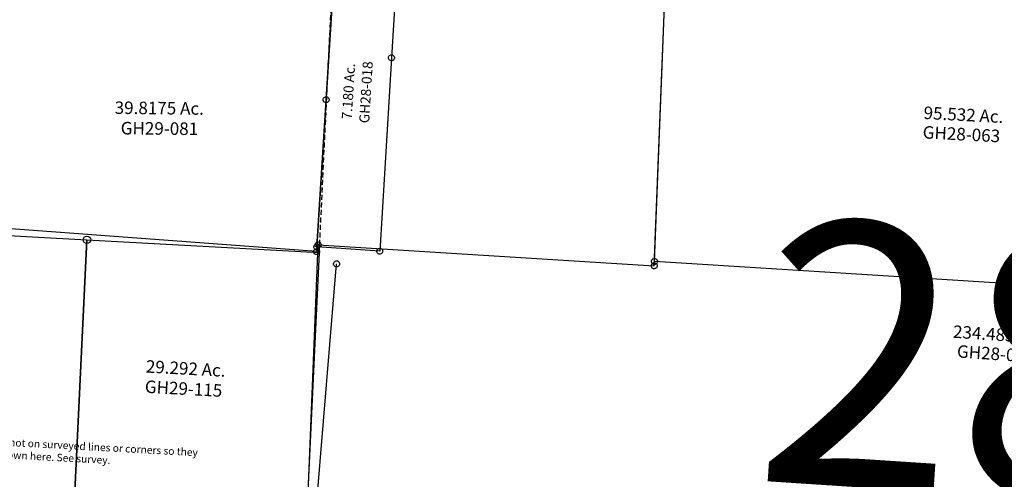
# Model space of a CAD drawing. Units: feet. Extents: x 1928856 to 1971870, y 558830 to 590273.
# Drawn here: x 1945919 to 1949855, y 570910 to 572747 of the extents above; entities that cross this region are included whole.
import ezdxf
from ezdxf.enums import TextEntityAlignment as Align

# ---------------------------------------------------------------- set-up
doc = ezdxf.new("R2010")
doc.units = ezdxf.units.FT
doc.header["$MEASUREMENT"] = 0
doc.linetypes.add('DASHED', pattern=[0.75, 0.5, -0.25])
doc.layers.add('SEC NUMBER', color=3, linetype='CONTINUOUS', plot=False)
doc.layers.add('SURVEY', color=2, linetype='CONTINUOUS')
doc.styles.get("Standard").update_dxf_attribs({"font": 'romans.shx', "height": 40})

# ---------------------------------------------------------------- blocks, each defined once
blk = doc.blocks.new('GOOD HOPEGHA$C0C797EBA')
at = {"layer": 'SURVEY', "color": 2}
for p, q in [((-1540.8, -669), (-1495, 676.1)), ((-1552.8, -669), (-1552.3, -665.9)), ((-1552.3, -672.1), (-1552.8, -669)), ((-1552.3, -665.9), (-1551.1, -663)), ((-1551.1, -663), (-1549.2, -660.6)), ((-1549.2, -660.6), (-1546.8, -658.7)), ((-1546.8, -658.7), (-1543.9, -657.5)), ((-1543.9, -657.5), (-1540.8, -657)), ((-1540.8, -657), (-1537.6, -657.5)), ((599, -790.7), (-1540.8, -669)), ((-1537.6, -657.5), (-1534.8, -658.7)), ((-1534.8, -658.7), (-1532.4, -660.6)), ((-1532.4, -660.6), (-1530.4, -663)), ((-1530.4, -663), (-1529.2, -665.9)), ((-1529.2, -665.9), (-1528.8, -669)), ((-1528.8, -669), (-1529.2, -672.1)), ((-1551.1, -675), (-1552.3, -672.1)), ((-1549.2, -677.4), (-1551.1, -675)), ((-1546.8, -679.3), (-1549.2, -677.4)), ((-1543.9, -680.5), (-1546.8, -679.3)), ((-1540.8, -681), (-1543.9, -680.5)), ((-1537.6, -680.5), (-1540.8, -681)), ((-1534.8, -679.3), (-1537.6, -680.5)), ((-1532.4, -677.4), (-1534.8, -679.3)), ((-1530.4, -675), (-1532.4, -677.4)), ((-1529.2, -672.1), (-1530.4, -675))]:
    blk.add_line(p, q, dxfattribs=at)
at = {"layer": 'SURVEY', "color": 2, "insert": (-309.2, -81.9), "char_height": 50, "width": 1019.254, "attachment_point": 5, "rotation": 357.3373}
blk.add_mtext('95.532 Ac.', dxfattribs=at)
at = {"layer": 'SURVEY', "color": 1, "linetype": 'ByBlock', "ltscale": 10, "insert": (-317, -159.4), "char_height": 50, "width": 194.75, "attachment_point": 5, "rotation": 357.3373}
blk.add_mtext('GH28-063', dxfattribs=at)
blk = doc.blocks.new('GOOD HOPEGHA$C7B43766C')
at = {"layer": 'SURVEY', "color": 2}
for p, q in [((0, -2118.6), (0, -1362.1)), ((249, -1556.4), (249.9, -1934.9)), ((239.6, -1928.9), (241.5, -1926.5)), ((241.5, -1926.5), (243.9, -1924.5)), ((243.9, -1924.5), (246.8, -1923.3)), ((246.8, -1923.3), (249.9, -1922.9)), ((249.9, -1922.9), (253.1, -1923.3)), ((253.1, -1923.3), (255.9, -1924.5)), ((255.9, -1924.5), (258.3, -1926.5)), ((258.3, -1926.5), (260.3, -1928.9)), ((237.9, -1934.9), (238.4, -1931.7)), ((238.4, -1938), (237.9, -1934.9)), ((238.4, -1931.7), (239.6, -1928.9)), ((239.6, -1940.9), (238.4, -1938)), ((241.5, -1943.3), (239.6, -1940.9)), ((243.9, -1945.2), (241.5, -1943.3)), ((246.8, -1946.4), (243.9, -1945.2)), ((249.9, -1946.9), (246.8, -1946.4)), ((249.9, -1934.9), (251.8, -2709.7)), ((253.1, -1946.4), (249.9, -1946.9)), ((255.9, -1945.2), (253.1, -1946.4)), ((258.3, -1943.3), (255.9, -1945.2)), ((260.3, -1940.9), (258.3, -1943.3)), ((260.3, -1928.9), (261.5, -1931.7)), ((261.5, -1938), (260.3, -1940.9)), ((261.5, -1931.7), (261.9, -1934.9)), ((261.9, -1934.9), (261.5, -1938)), ((-12, -2118.6), (-11.5, -2115.5)), ((-11.5, -2121.7), (-12, -2118.6)), ((-11.5, -2115.5), (-10.3, -2112.6)), ((-10.3, -2124.6), (-11.5, -2121.7)), ((-10.3, -2112.6), (-8.4, -2110.2)), ((-8.4, -2127), (-10.3, -2124.6)), ((-8.4, -2110.2), (-6, -2108.3)), ((-6, -2108.3), (-3.1, -2107.1)), ((-3.1, -2107.1), (0, -2106.6)), ((0, -2106.6), (3.1, -2107.1)), ((0, -2708.2), (0, -2118.6)), ((3.1, -2107.1), (6, -2108.3)), ((6, -2108.3), (8.4, -2110.2)), ((8.4, -2110.2), (10.3, -2112.6)), ((10.3, -2124.6), (8.4, -2127)), ((10.3, -2112.6), (11.5, -2115.5)), ((11.5, -2121.7), (10.3, -2124.6)), ((11.5, -2115.5), (12, -2118.6)), ((12, -2118.6), (11.5, -2121.7)), ((-6, -2128.9), (-8.4, -2127)), ((-3.1, -2130.1), (-6, -2128.9)), ((0, -2130.6), (-3.1, -2130.1)), ((3.1, -2130.1), (0, -2130.6)), ((6, -2128.9), (3.1, -2130.1)), ((8.4, -2127), (6, -2128.9)), ((-12, -2708.2), (-11.5, -2705)), ((-11.5, -2711.3), (-12, -2708.2)), ((-11.5, -2705), (-10.3, -2702.2)), ((-10.3, -2714.2), (-11.5, -2711.3)), ((-10.3, -2702.2), (-8.4, -2699.8)), ((-8.4, -2716.6), (-10.3, -2714.2)), ((-8.4, -2699.8), (-6, -2697.8)), ((-6, -2697.8), (-3.1, -2696.6)), ((-3.1, -2696.6), (0, -2696.2)), ((0, -2696.2), (3.1, -2696.6)), ((251.8, -2709.7), (0, -2708.2)), ((3.1, -2696.6), (6, -2697.8)), ((6, -2697.8), (8.4, -2699.8)), ((8.4, -2699.8), (10.3, -2702.2)), ((10.3, -2714.2), (8.4, -2716.6)), ((10.3, -2702.2), (11.5, -2705)), ((11.5, -2711.3), (10.3, -2714.2)), ((11.5, -2705), (12, -2708.2)), ((12, -2708.2), (11.5, -2711.3)), ((239.8, -2709.7), (240.3, -2706.6)), ((240.3, -2712.8), (239.8, -2709.7)), ((240.3, -2706.6), (241.5, -2703.7)), ((241.5, -2715.7), (240.3, -2712.8)), ((241.5, -2703.7), (243.4, -2701.3)), ((243.4, -2701.3), (245.8, -2699.4)), ((245.8, -2699.4), (248.7, -2698.2)), ((248.7, -2698.2), (251.8, -2697.7)), ((251.8, -2697.7), (254.9, -2698.2)), ((254.9, -2698.2), (257.8, -2699.4)), ((257.8, -2699.4), (260.2, -2701.3)), ((260.2, -2701.3), (262.1, -2703.7)), ((262.1, -2703.7), (263.3, -2706.6)), ((263.3, -2712.8), (262.1, -2715.7)), ((263.3, -2706.6), (263.8, -2709.7)), ((263.8, -2709.7), (263.3, -2712.8)), ((-6, -2718.5), (-8.4, -2716.6)), ((-3.1, -2719.7), (-6, -2718.5)), ((0, -2720.2), (-3.1, -2719.7)), ((3.1, -2719.7), (0, -2720.2)), ((6, -2718.5), (3.1, -2719.7)), ((8.4, -2716.6), (6, -2718.5)), ((243.4, -2718.1), (241.5, -2715.7)), ((245.8, -2720), (243.4, -2718.1)), ((248.7, -2721.2), (245.8, -2720)), ((251.8, -2721.7), (248.7, -2721.2)), ((254.9, -2721.2), (251.8, -2721.7)), ((257.8, -2720), (254.9, -2721.2)), ((260.2, -2718.1), (257.8, -2720)), ((262.1, -2715.7), (260.2, -2718.1))]:
    blk.add_line(p, q, dxfattribs=at)
blk.add_text('7.180 Ac.', height=40, rotation=90, dxfattribs=at).set_placement((106.9, -2079.5), align=Align.CENTER)
at = {"layer": 'SURVEY', "color": 1, "linetype": 'ByBlock', "ltscale": 10, "insert": (162.4, -2078.8), "char_height": 40, "width": 194.75, "attachment_point": 5, "rotation": 90.1367}
blk.add_mtext('GH28-018', dxfattribs=at)
blk = doc.blocks.new('GOOD HOPEGHA$C273C6823')
at = {"layer": 'SURVEY', "color": 2}
for p, q in [((-2195, 1649.6), (-2063.3, 3006.4)), ((-3543.5, 1810.1), (-3543, 1813.2)), ((-3543, 1813.2), (-3541.8, 1816.1)), ((-3541.8, 1816.1), (-3539.9, 1818.5)), ((-3539.9, 1818.5), (-3537.5, 1820.4)), ((-3537.5, 1820.4), (-3534.6, 1821.6)), ((-3534.6, 1821.6), (-3531.5, 1822.1)), ((-3531.5, 1822.1), (-3528.4, 1821.6)), ((-3528.4, 1821.6), (-3525.5, 1820.4)), ((-3525.5, 1820.4), (-3523.1, 1818.5)), ((-3523.1, 1818.5), (-3521.2, 1816.1)), ((-3521.2, 1816.1), (-3520, 1813.2)), ((-3520, 1813.2), (-3519.5, 1810.1)), ((-3638.8, 704), (-3531.5, 1810.1)), ((-3543, 1807), (-3543.5, 1810.1)), ((-3541.8, 1804.1), (-3543, 1807)), ((-3539.9, 1801.7), (-3541.8, 1804.1)), ((-3537.5, 1799.8), (-3539.9, 1801.7)), ((-3534.6, 1798.6), (-3537.5, 1799.8)), ((-3531.5, 1798.1), (-3534.6, 1798.6)), ((-3531.5, 1810.1), (-2195, 1649.6)), ((-3528.4, 1798.6), (-3531.5, 1798.1)), ((-3525.5, 1799.8), (-3528.4, 1798.6)), ((-3523.1, 1801.7), (-3525.5, 1799.8)), ((-3521.2, 1804.1), (-3523.1, 1801.7)), ((-3520, 1807), (-3521.2, 1804.1)), ((-3519.5, 1810.1), (-3520, 1807)), ((-2206.5, 1652.7), (-2205.3, 1655.6)), ((-2205.3, 1655.6), (-2203.4, 1658)), ((-2203.4, 1658), (-2201, 1659.9)), ((-2201, 1659.9), (-2198.1, 1661.1)), ((-2198.1, 1661.1), (-2195, 1661.6)), ((-2195, 1661.6), (-2191.8, 1661.1)), ((-2191.8, 1661.1), (-2189, 1659.9)), ((-2189, 1659.9), (-2186.6, 1658)), ((-2186.6, 1658), (-2184.6, 1655.6)), ((-2184.6, 1655.6), (-2183.4, 1652.7)), ((-2207, 1649.6), (-2206.5, 1652.7)), ((-2206.5, 1646.5), (-2207, 1649.6)), ((-2205.3, 1643.6), (-2206.5, 1646.5)), ((-2203.4, 1641.2), (-2205.3, 1643.6)), ((-2201, 1639.3), (-2203.4, 1641.2)), ((-2198.1, 1638.1), (-2201, 1639.3)), ((-2195, 1637.6), (-2198.1, 1638.1)), ((-2191.8, 1638.1), (-2195, 1637.6)), ((-2189, 1639.3), (-2191.8, 1638.1)), ((-2186.6, 1641.2), (-2189, 1639.3)), ((-2184.6, 1643.6), (-2186.6, 1641.2)), ((-2183.4, 1646.5), (-2184.6, 1643.6)), ((-2183.4, 1652.7), (-2183, 1649.6)), ((-2183, 1649.6), (-2183.4, 1646.5))]:
    blk.add_line(p, q, dxfattribs=at)
blk.add_text('234.485 Ac.', height=50, rotation=352.8317, dxfattribs=at).set_placement((-843.6, 1272.6), align=Align.CENTER)
at = {"layer": 'SURVEY', "color": 1, "linetype": 'ByBlock', "ltscale": 10, "insert": (-853.3, 1214.3), "char_height": 50, "width": 194.75, "attachment_point": 5, "rotation": 352.8317}
blk.add_mtext('GH28-080', dxfattribs=at)
blk = doc.blocks.new('GOOD HOPEGHA$C18AA7091')
at = {"layer": 'SURVEY', "color": 2}
for p, q in [((1554.7, 4026.4), (1482.3, 2653.6)), ((1482.3, 2653.6), (141.6, 2739)), ((1470.3, 2653.6), (1470.8, 2656.7)), ((1470.8, 2650.5), (1470.3, 2653.6)), ((1470.8, 2656.7), (1472, 2659.6)), ((1472, 2647.6), (1470.8, 2650.5)), ((1472, 2659.6), (1473.9, 2662)), ((1473.9, 2645.2), (1472, 2647.6)), ((1473.9, 2662), (1476.3, 2663.9)), ((1476.3, 2643.3), (1473.9, 2645.2)), ((1476.3, 2663.9), (1479.2, 2665.1)), ((1479.2, 2642.1), (1476.3, 2643.3)), ((1479.2, 2665.1), (1482.3, 2665.6)), ((1482.3, 2641.6), (1479.2, 2642.1)), ((1482.3, 2665.6), (1485.4, 2665.1)), ((1485.4, 2642.1), (1482.3, 2641.6)), ((1485.4, 2665.1), (1488.3, 2663.9)), ((1488.3, 2643.3), (1485.4, 2642.1)), ((1488.3, 2663.9), (1490.7, 2662)), ((1490.7, 2645.2), (1488.3, 2643.3)), ((1490.7, 2662), (1492.6, 2659.6)), ((1492.6, 2647.6), (1490.7, 2645.2)), ((1492.6, 2659.6), (1493.8, 2656.7)), ((1493.8, 2650.5), (1492.6, 2647.6)), ((1493.8, 2656.7), (1494.3, 2653.6)), ((1494.3, 2653.6), (1493.8, 2650.5))]:
    blk.add_line(p, q, dxfattribs=at)
blk.add_text('39.8175 Ac.', height=50, dxfattribs=at).set_placement((848.1, 3195.6), align=Align.CENTER)
at = {"layer": 'SURVEY', "color": 1, "linetype": 'ByBlock', "ltscale": 10, "insert": (849.5, 3132.7), "char_height": 50, "width": 194.75, "attachment_point": 5}
blk.add_mtext('GH29-081', dxfattribs=at)
blk = doc.blocks.new('GOOD HOPEGHA$C14FF39C1')
at = {"layer": 'SURVEY', "color": 2}
for p, q in [((1409.9, 1280.8), (1482.3, 2653.6)), ((1470.3, 2653.6), (1470.8, 2656.7)), ((1470.8, 2650.5), (1470.3, 2653.6)), ((1470.8, 2656.7), (1472, 2659.6)), ((1472, 2647.6), (1470.8, 2650.5)), ((1472, 2659.6), (1473.9, 2662)), ((1473.9, 2645.2), (1472, 2647.6)), ((1473.9, 2662), (1476.3, 2663.9)), ((1476.3, 2643.3), (1473.9, 2645.2)), ((1476.3, 2663.9), (1479.2, 2665.1)), ((1479.2, 2642.1), (1476.3, 2643.3)), ((1479.2, 2665.1), (1482.3, 2665.6)), ((1482.3, 2641.6), (1479.2, 2642.1)), ((1482.3, 2665.6), (1485.4, 2665.1)), ((1485.4, 2642.1), (1482.3, 2641.6)), ((1485.4, 2665.1), (1488.3, 2663.9)), ((1488.3, 2643.3), (1485.4, 2642.1)), ((1488.3, 2663.9), (1490.7, 2662)), ((1490.7, 2645.2), (1488.3, 2643.3)), ((1490.7, 2662), (1492.6, 2659.6)), ((1492.6, 2647.6), (1490.7, 2645.2)), ((1492.6, 2659.6), (1493.8, 2656.7)), ((1493.8, 2650.5), (1492.6, 2647.6)), ((1493.8, 2656.7), (1494.3, 2653.6)), ((1494.3, 2653.6), (1493.8, 2650.5))]:
    blk.add_line(p, q, dxfattribs=at)
blk = doc.blocks.new('A$Cb4215d8f')
at = {"layer": 'SURVEY', "color": 6, "linetype": 'DASHED', "ltscale": 40}
blk.add_lwpolyline([(3423.4, 2510.4), (3489.5, 3881.8)], dxfattribs=at)
at = {"layer": 'SURVEY', "color": 6}
for points in [[(683.3, 1293.1), (1602.8, 2608.9), (2082.8, 2582.9), (2494.6, 2560.7), (2428.7, 1192.2), (2016.9, 1216), (1583.5, 1241.1), (1029.4, 1273.1), (683.3, 1293.1)], [(2494.6, 2560.7), (3423.4, 2510.4), (3357.3, 1138.5), (2853, 1167.7), (2640.9, 1179.9), (2428.7, 1192.2), (2494.6, 2560.7)]]:
    blk.add_lwpolyline(points, dxfattribs=at)
blk.add_circle((2494.6, 2560.7), 15, dxfattribs=at)
at = {"layer": 'SURVEY', "color": 6, "ltscale": 40}
blk.add_text('29.292 Ac.', height=50, rotation=356.9057, dxfattribs=at).set_placement((2729, 2030.4))
at = {"layer": 'SURVEY', "color": 1, "ltscale": 40}
blk.add_text('GH29-115', height=50, rotation=356.9057, dxfattribs=at).set_placement((2725.1, 1949.7))
at = {"layer": 'SURVEY', "color": 1, "ltscale": 40, "insert": (2288.9, 1721), "char_height": 30, "attachment_point": 5, "rotation": 356.9057}
blk.add_mtext_dynamic_manual_height_columns('Many Monuments found are not on surveyed lines or corners so they are not shown here. See survey.', width=1307.535, gutter_width=200, heights=[0], dxfattribs=at)

msp = doc.modelspace()

# ---------------------------------------------------------------- block references
at = {"layer": 'SURVEY', "ltscale": 10}
for name, p, rotation in [('GOOD HOPEGHA$C7B43766C', (1947277, 574541.9), 356.3952232194541), ('GOOD HOPEGHA$C273C6823', (1950740.7, 570241.7), 3.260815454908382), ('GOOD HOPEGHA$C18AA7091', (1945596.2, 569182.3), 359.4151158340624), ('GOOD HOPEGHA$C0C797EBA', (1950000.8, 572441.1), 359.6680376755548), ('GOOD HOPEGHA$C14FF39C1', (1945625.7, 569162.8), 358.3116075503698)]:
    msp.add_blockref(name, p, dxfattribs=dict(at, rotation=rotation))
at = {"layer": 'SURVEY', "ltscale": 40}
msp.add_blockref('A$Cb4215d8f', (1943693.2, 569306.7), dxfattribs=at)

# ---------------------------------------------------------------- texts
at = {"layer": 'SEC NUMBER', "color": 254}
msp.add_text('28', height=1056, rotation=356.2415, dxfattribs=at).set_placement((1948845.5, 570906.6))

doc.saveas('drawing.dxf')
